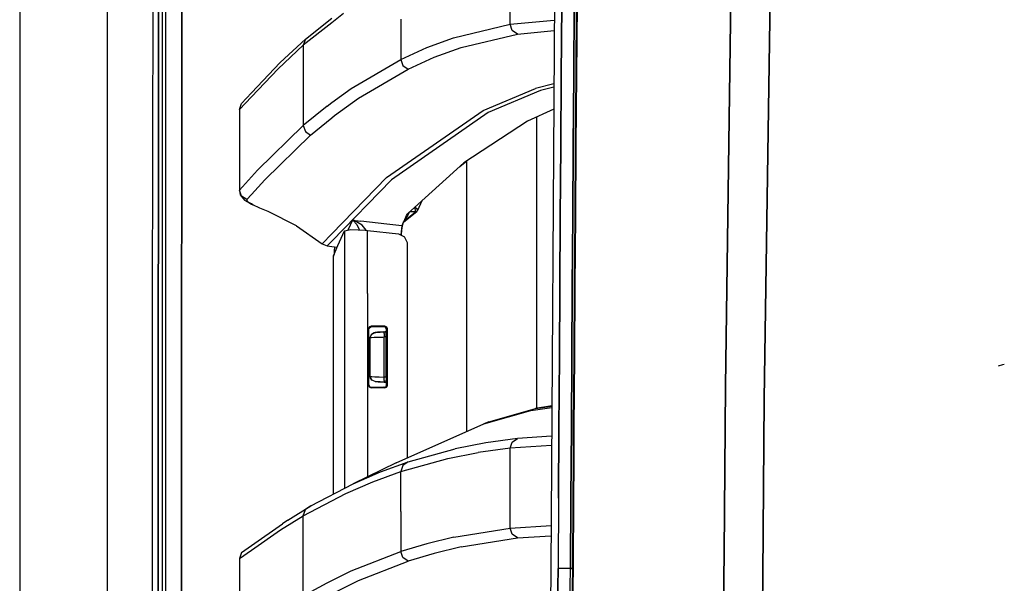
# Model space of a CAD drawing. Units: millimetres. Extents: x 967 to 9323, y -1874 to 1756.
# Drawn here: x 977 to 1172, y 181 to 294 of the extents above; entities that cross this region are included whole.
import ezdxf

# ---------------------------------------------------------------- set-up
doc = ezdxf.new("R2010")
doc.units = ezdxf.units.MM
doc.layers.add('TFR-TRI', color=7, linetype='CONTINUOUS', true_color=0xffffff)

msp = doc.modelspace()

# ---------------------------------------------------------------- linework, layer by layer
at = {"layer": 'TFR-TRI', "color": 18, "linetype": 'CONTINUOUS'}
for p, q in [((994.199951, -711.176025), (994.199951, 711.175781)), ((994.199951, -711.176025), (994.199951, 711.175781)), ((1003.154785, 236.425537), (1003.626099, 492.552979)), ((1005.77002, 200.001221), (1005.815552, 492.552979)), ((1005.77002, 200.001221), (1005.815552, 492.552979)), ((1008.956787, 457.633545), (1008.915894, 200)), ((1008.915894, 200), (1008.956787, 457.633545)), ((976.750244, 439.200195), (976.750244, -711.176025)), ((1116.95874, 220.669678), (1118.688477, 346.808838)), ((1118.688477, 346.808838), (1116.95874, 220.669678)), ((1124.67981, 218.069336), (1126.494385, 345.21582)), ((1126.494385, 345.21582), (1124.67981, 218.069336)), ((1004.31665, 307.928223), (1004.304932, 279.935059)), ((1004.304932, 279.935059), (1004.31665, 307.928223)), ((1005.119995, 279.934326), (1005.126221, 307.92749)), ((1074.172241, 292.594727), (1074.172241, 300.534424)), ((1074.172241, 292.594727), (1074.172241, 300.534424)), ((1082.97522, 298.145996), (1082.251709, 184.361328)), ((1084.33728, 282.393311), (1084.436646, 296.387939)), ((1084.436646, 296.387939), (1084.33728, 282.393311)), ((1086.931885, 296.436768), (1086.830933, 282.4375)), ((1086.830933, 282.4375), (1086.931885, 296.436768)), ((1087.280151, 282.477051), (1087.385132, 296.468506)), ((1087.470581, 296.51416), (1087.364014, 282.519287)), ((1087.470581, 296.51416), (1087.364014, 282.519287)), ((1033.508667, 289.647217), (1038.73877, 293.780762)), ((1041.06189, 294.71167), (1038.73877, 292.875244)), ((1041.06189, 294.71167), (1038.73877, 292.875244)), ((1052.452271, 293.581055), (1052.452393, 285.628174)), ((1052.452271, 293.581055), (1052.452393, 285.628174)), ((1074.172241, 292.594727), (1082.945312, 293.441162)), ((1074.172241, 292.594727), (1082.945312, 293.441162)), ((1038.73877, 292.875244), (1033.097046, 288.415527)), ((1038.73877, 292.875244), (1033.097046, 288.415527)), ((1062.9646, 289.894531), (1074.172241, 292.594727)), ((1062.9646, 289.894531), (1074.172241, 292.594727)), ((1074.582886, 291.380371), (1074.172241, 292.594727)), ((1074.582886, 291.380371), (1074.172241, 292.594727)), ((1028.481567, 284.991211), (1033.508667, 289.647217)), ((1033.508667, 289.647217), (1033.097046, 288.415527)), ((1033.508667, 289.647217), (1033.097046, 288.415527)), ((1057.622437, 287.955322), (1062.9646, 289.894531)), ((1057.622437, 287.955322), (1062.9646, 289.894531)), ((1064.429565, 287.968506), (1075.637573, 290.665283)), ((1064.429565, 287.968506), (1075.637573, 290.665283)), ((1075.637573, 290.665283), (1074.582886, 291.380371)), ((1075.637573, 290.665283), (1074.582886, 291.380371)), ((1075.637573, 290.665283), (1082.932129, 291.367676)), ((1075.637573, 290.665283), (1082.932129, 291.367676)), ((1033.097046, 288.415527), (1028.069214, 283.758301)), ((1033.097046, 288.415527), (1028.069214, 283.758301)), ((1033.097046, 288.415527), (1033.097046, 280.437256)), ((1033.097046, 288.415527), (1033.097046, 280.437256)), ((1052.452393, 285.628174), (1057.622437, 287.955322)), ((1052.452393, 285.628174), (1057.622437, 287.955322)), ((1059.086914, 286.031494), (1064.429565, 287.968506)), ((1059.086914, 286.031494), (1064.429565, 287.968506)), ((1042.613892, 279.859863), (1052.452393, 285.628174)), ((1042.613892, 279.859863), (1052.452393, 285.628174)), ((1052.452393, 285.628174), (1052.864746, 284.422363)), ((1052.452393, 285.628174), (1052.864746, 284.422363)), ((1053.915283, 283.706543), (1059.086914, 286.031494)), ((1053.915283, 283.706543), (1059.086914, 286.031494)), ((1028.481567, 284.991211), (1022.813721, 278.970703)), ((1028.069214, 283.758301), (1022.813721, 278.175781)), ((1028.069214, 283.758301), (1022.813721, 278.175781)), ((1044.07312, 277.943359), (1053.915283, 283.706543)), ((1044.07312, 277.943359), (1053.915283, 283.706543)), ((1052.864746, 284.422363), (1053.915283, 283.706543)), ((1052.864746, 284.422363), (1053.915283, 283.706543)), ((1084.239258, 268.398438), (1084.33728, 282.393311)), ((1084.33728, 282.393311), (1084.239258, 268.398438)), ((1086.830933, 282.4375), (1086.731323, 268.438477)), ((1086.731323, 268.438477), (1086.830933, 282.4375)), ((1087.176636, 268.484863), (1087.280151, 282.477051)), ((1087.364014, 282.519287), (1087.259033, 268.52417)), ((1087.364014, 282.519287), (1087.259033, 268.52417)), ((1004.299561, 265.938232), (1004.304932, 279.935059)), ((1004.304932, 279.935059), (1004.299561, 265.938232)), ((1005.116943, 265.9375), (1005.119995, 279.934326)), ((1033.097046, 280.437256), (1033.097046, 272.458984)), ((1033.097046, 280.437256), (1033.097046, 272.458984)), ((1038.739136, 277.034424), (1042.613892, 279.859863)), ((1038.739136, 277.034424), (1042.613892, 279.859863)), ((1068.824829, 275.488281), (1079.21106, 279.859375)), ((1068.824829, 275.488281), (1079.21106, 279.859375)), ((1082.864868, 280.790283), (1079.21106, 279.859375)), ((1082.864868, 280.790283), (1079.21106, 279.859375)), ((1082.860596, 280.119141), (1080.19165, 279.438965)), ((1082.860596, 280.119141), (1080.19165, 279.438965)), ((1022.813721, 278.175781), (1020.433472, 275.647217)), ((1022.813721, 278.175781), (1020.433472, 275.647217)), ((1022.813721, 278.970703), (1020.847168, 276.881348)), ((1039.265381, 274.442383), (1044.07312, 277.943359)), ((1039.265381, 274.442383), (1044.07312, 277.943359)), ((1080.19165, 279.438965), (1069.804077, 275.068604)), ((1080.19165, 279.438965), (1069.804077, 275.068604)), ((1020.433472, 275.647217), (1020.847168, 276.881348)), ((1037.808105, 276.355713), (1033.097046, 272.458984)), ((1037.808105, 276.355713), (1033.097046, 272.458984)), ((1037.808105, 276.355713), (1038.739136, 277.034424)), ((1037.808105, 276.355713), (1038.739136, 277.034424)), ((1020.433472, 275.647217), (1020.433472, 266.770752)), ((1034.551392, 270.548828), (1038.739136, 274.007568)), ((1034.551392, 270.548828), (1038.739136, 274.007568)), ((1038.739136, 274.007568), (1039.265381, 274.442383)), ((1038.739136, 274.007568), (1039.265381, 274.442383)), ((1049.617065, 262.123779), (1068.824829, 275.488281)), ((1049.617065, 262.123779), (1068.824829, 275.488281)), ((1069.804077, 275.068604), (1050.588989, 261.708496)), ((1069.804077, 275.068604), (1050.588989, 261.708496)), ((1082.832764, 275.737549), (1077.641357, 273.311768)), ((1079.486206, 216.289551), (1079.486206, 274.173828)), ((1079.486206, 216.289551), (1079.486206, 274.173828)), ((1024.008789, 263.611572), (1033.097046, 272.458984)), ((1024.008789, 263.611572), (1033.097046, 272.458984)), ((1033.097046, 272.458984), (1033.509399, 271.264648)), ((1033.097046, 272.458984), (1033.509399, 271.264648)), ((1077.641357, 273.311768), (1065.007446, 265.068359)), ((1025.456787, 261.708496), (1034.551392, 270.548828)), ((1025.456787, 261.708496), (1034.551392, 270.548828)), ((1033.509399, 271.264648), (1034.551392, 270.548828)), ((1033.509399, 271.264648), (1034.551392, 270.548828)), ((1084.143066, 254.402832), (1084.239258, 268.398438)), ((1084.239258, 268.398438), (1084.143066, 254.402832)), ((1086.633423, 254.439209), (1086.731323, 268.438477)), ((1086.731323, 268.438477), (1086.633423, 254.439209)), ((1087.075073, 254.491943), (1087.176636, 268.484863)), ((1087.259033, 268.52417), (1087.15625, 254.52832)), ((1087.259033, 268.52417), (1087.15625, 254.52832)), ((1020.433472, 266.770752), (1020.388672, 259.544678)), ((1020.433472, 266.770752), (1020.433228, 259.640381)), ((1020.433472, 266.770752), (1020.433228, 259.640381)), ((1004.294067, 251.941406), (1004.299561, 265.938232)), ((1004.299561, 265.938232), (1004.294067, 251.941406)), ((1005.114258, 251.940674), (1005.116943, 265.9375)), ((1053.781006, 254.916748), (1065.007446, 265.068359)), ((1064.161011, 264.302979), (1065.576172, 265.439697)), ((1065.48645, 265.367676), (1065.48645, 211.64917)), ((1065.48645, 265.367676), (1065.48645, 211.64917)), ((1022.813965, 262.284424), (1020.433228, 259.640381)), ((1022.813965, 262.284424), (1020.433228, 259.640381)), ((1024.008789, 263.611572), (1022.813965, 262.284912)), ((1024.008789, 263.611572), (1022.813965, 262.284912)), ((1049.617065, 262.123779), (1038.739624, 250.924072)), ((1049.617065, 262.123779), (1038.739624, 250.924072)), ((1025.456787, 261.708496), (1022.814087, 258.778809)), ((1025.456787, 261.708496), (1022.814087, 258.778809)), ((1050.588989, 261.708496), (1038.739624, 249.522217)), ((1050.588989, 261.708496), (1038.739624, 249.522217)), ((1020.433228, 259.640381), (1020.388672, 259.544678)), ((1020.433228, 259.640381), (1020.388672, 259.544678)), ((1020.388672, 259.544678), (1020.570801, 258.718018)), ((1020.844116, 258.456543), (1020.433228, 259.640381)), ((1020.844116, 258.456543), (1020.433228, 259.640381)), ((1020.570801, 258.718018), (1021.087891, 258.043701)), ((1021.878174, 257.740967), (1020.844116, 258.456543)), ((1021.878174, 257.740967), (1020.844116, 258.456543)), ((1022.814087, 258.778809), (1021.878174, 257.740967)), ((1022.814087, 258.778809), (1021.878174, 257.740967)), ((1021.087891, 258.043701), (1021.430298, 257.635986)), ((1021.430298, 257.635986), (1022.46875, 257.051025)), ((1021.878174, 257.740967), (1021.844604, 257.645752)), ((1021.878174, 257.740967), (1021.844604, 257.645752)), ((1022.158936, 257.269043), (1021.844604, 257.645752)), ((1022.158936, 257.269043), (1021.844604, 257.645752)), ((1022.814087, 256.879883), (1022.158936, 257.269043)), ((1022.814087, 256.879883), (1022.158936, 257.269043)), ((1022.46875, 257.051025), (1022.814087, 256.865479)), ((1023.064453, 256.730957), (1022.814087, 256.879883)), ((1023.064453, 256.730957), (1022.814087, 256.879883)), ((1022.814087, 256.865479), (1023.064453, 256.730957)), ((1024.453735, 256.072998), (1023.064453, 256.730957)), ((1055.415039, 255.661377), (1055.254395, 256.249268)), ((1055.415039, 255.661377), (1055.254395, 256.249268)), ((1055.70105, 255.854248), (1055.280396, 256.272461)), ((1055.70105, 255.854248), (1055.280396, 256.272461)), ((1055.845825, 255.623779), (1056.727539, 257.581299)), ((1026.109985, 255.360596), (1024.453735, 256.072998)), ((1031.770386, 252.520752), (1026.109985, 255.360596)), ((1052.999512, 253.270264), (1055.669067, 255.414062)), ((1053.245728, 253.811279), (1053.62793, 254.602783)), ((1053.352417, 253.670654), (1055.414062, 255.331543)), ((1053.352417, 253.670654), (1055.414062, 255.331543)), ((1053.352417, 253.670654), (1054.100952, 255.098633)), ((1053.352417, 253.670654), (1054.100952, 255.098633)), ((1053.62793, 254.602783), (1053.730835, 254.813721)), ((1053.730835, 254.813721), (1053.744385, 254.842041)), ((1053.744385, 254.842041), (1053.781006, 254.916748)), ((1053.744385, 254.842041), (1053.754883, 254.899414)), ((1054.100952, 255.098633), (1053.862427, 254.990479)), ((1054.100952, 255.098633), (1053.862427, 254.990479)), ((1054.100952, 255.098633), (1054.203491, 255.294922)), ((1054.100952, 255.098633), (1054.203491, 255.294922)), ((1054.203491, 255.294922), (1054.194946, 255.29126)), ((1054.203491, 255.294922), (1054.194946, 255.29126)), ((1055.416992, 255.334229), (1054.203491, 255.294922)), ((1055.416992, 255.334229), (1054.203491, 255.294922)), ((1054.203491, 255.294922), (1054.203857, 255.299316)), ((1054.203491, 255.294922), (1054.203857, 255.299316)), ((1055.669067, 255.414062), (1055.414062, 255.331543)), ((1055.669067, 255.414062), (1055.414062, 255.331543)), ((1055.414062, 255.331543), (1055.416992, 255.334229)), ((1055.414062, 255.331543), (1055.416992, 255.334229)), ((1055.416992, 255.334229), (1055.415039, 255.661377)), ((1055.416992, 255.334229), (1055.415039, 255.661377)), ((1055.416992, 255.334229), (1055.672974, 255.418213)), ((1055.416992, 255.334229), (1055.672974, 255.418213)), ((1055.669067, 255.414062), (1055.672974, 255.418213)), ((1055.672974, 255.418213), (1055.845825, 255.623779)), ((1055.845825, 255.623779), (1055.70105, 255.854248)), ((1055.845825, 255.623779), (1055.70105, 255.854248)), ((1084.049561, 240.406738), (1084.143066, 254.402832)), ((1084.143066, 254.402832), (1084.049561, 240.406738)), ((1086.538086, 240.439453), (1086.633423, 254.439209)), ((1086.633423, 254.439209), (1086.538086, 240.439453)), ((1086.976074, 240.498291), (1087.075073, 254.491943)), ((1087.15625, 254.52832), (1087.055908, 240.531982)), ((1087.15625, 254.52832), (1087.055908, 240.531982)), ((1031.770386, 252.520752), (1036.849243, 248.978027)), ((1042.843872, 253.676025), (1041.934204, 251.690674)), ((1042.843872, 253.676025), (1041.934204, 251.690674)), ((1042.843872, 253.676025), (1042.848389, 253.673828)), ((1042.843872, 253.676025), (1044.510986, 253.487061)), ((1042.843872, 253.676025), (1042.848389, 253.673828)), ((1042.843872, 253.676025), (1042.853394, 253.673828)), ((1042.843872, 253.676025), (1044.510986, 253.487061)), ((1042.843872, 253.676025), (1042.853394, 253.673828)), ((1042.848389, 253.673828), (1043.013794, 253.576416)), ((1042.848389, 253.673828), (1043.013794, 253.576416)), ((1043.203613, 253.568115), (1042.853394, 253.673828)), ((1043.203613, 253.568115), (1042.853394, 253.673828)), ((1043.013794, 253.576416), (1043.749512, 252.82959)), ((1043.013794, 253.576416), (1043.749512, 252.82959)), ((1044.786011, 252.661865), (1043.203613, 253.568115)), ((1044.786011, 252.661865), (1043.203613, 253.568115)), ((1043.749512, 252.82959), (1044.148071, 251.94873)), ((1043.749512, 252.82959), (1044.148071, 251.94873)), ((1049.704346, 252.896729), (1044.510986, 253.487061)), ((1049.704346, 252.896729), (1044.510986, 253.487061)), ((1045.578247, 251.663086), (1044.786011, 252.661865)), ((1045.578247, 251.663086), (1044.786011, 252.661865)), ((1052.651611, 252.562256), (1049.704346, 252.896729)), ((1052.651611, 252.562256), (1049.704346, 252.896729)), ((1052.651611, 252.562256), (1052.453003, 250.733643)), ((1052.651611, 252.562256), (1052.453003, 250.733643)), ((1052.757202, 252.550293), (1052.641113, 252.060059)), ((1052.863647, 253.010742), (1052.651611, 252.562256)), ((1052.863647, 253.010742), (1052.651611, 252.562256)), ((1052.70459, 252.556152), (1052.651611, 252.562256)), ((1052.70459, 252.556152), (1052.651611, 252.562256)), ((1052.757202, 252.550293), (1052.70459, 252.556152)), ((1052.757202, 252.550293), (1052.70459, 252.556152)), ((1052.862793, 252.954834), (1052.757202, 252.550293)), ((1052.863647, 253.010742), (1052.862793, 252.954834)), ((1052.863647, 253.010742), (1053.245728, 253.811279)), ((1052.999512, 253.270264), (1052.977173, 253.248291)), ((1052.999512, 253.270264), (1053.292114, 253.597412)), ((1052.999512, 253.270264), (1053.292114, 253.597412)), ((1053.092529, 253.48999), (1053.292114, 253.597412)), ((1053.092529, 253.48999), (1053.292114, 253.597412)), ((1053.327148, 253.642334), (1053.120605, 253.549072)), ((1053.327148, 253.642334), (1053.120605, 253.549072)), ((1053.130615, 253.570312), (1053.352417, 253.670654)), ((1053.130615, 253.570312), (1053.352417, 253.670654)), ((1053.292114, 253.597412), (1053.327148, 253.642334)), ((1053.292114, 253.597412), (1053.327148, 253.642334)), ((1053.327148, 253.642334), (1053.352417, 253.670654)), ((1053.327148, 253.642334), (1053.352417, 253.670654)), ((1004.289429, 237.94458), (1004.294067, 251.941406)), ((1004.294067, 251.941406), (1004.289429, 237.94458)), ((1005.11145, 237.944092), (1005.114258, 251.940674)), ((1038.739624, 250.924072), (1036.849243, 248.978027)), ((1038.739624, 250.924072), (1036.849243, 248.978027)), ((1039.982422, 248.623047), (1041.294434, 251.557617)), ((1041.294434, 251.557617), (1041.289551, 239.116211)), ((1041.294434, 251.557617), (1041.289551, 239.116211)), ((1041.294434, 251.557617), (1042.559082, 251.820068)), ((1042.559082, 251.820068), (1045.404419, 251.682129)), ((1044.148071, 251.94873), (1044.171143, 251.741699)), ((1044.148071, 251.94873), (1044.171143, 251.741699)), ((1045.404419, 251.682129), (1045.849487, 251.634033)), ((1045.848022, 247.352783), (1045.849487, 251.634033)), ((1045.848022, 247.352783), (1045.849487, 251.634033)), ((1045.849487, 251.634033), (1052.033081, 250.931396)), ((1052.033081, 250.931396), (1053.213379, 250.359619)), ((1052.453003, 250.733643), (1052.452759, 250.727783)), ((1052.453003, 250.733643), (1052.452759, 250.727783)), ((1052.503174, 250.716553), (1052.502808, 250.703857)), ((1052.60144, 251.777344), (1052.503174, 250.716553)), ((1052.641113, 252.060059), (1052.60144, 251.777344)), ((1036.849243, 248.978027), (1037.812622, 248.568604)), ((1038.739624, 249.522217), (1037.812622, 248.568604)), ((1038.739624, 249.522217), (1037.812622, 248.568604)), ((1037.812622, 248.568604), (1038.739624, 248.43335)), ((1038.739624, 248.43335), (1039.831909, 248.27417)), ((1039.105225, 246.592529), (1039.982422, 248.623047)), ((1053.770508, 249.184082), (1053.213379, 250.359619)), ((1053.782593, 248.966309), (1053.770508, 249.184082)), ((1053.790649, 206.413818), (1053.782593, 248.966309)), ((1039.073608, 199.215576), (1039.097412, 246.533936)), ((1039.073975, 199.21582), (1039.105225, 246.523926)), ((1039.073975, 199.21582), (1039.105225, 246.523926)), ((1039.097412, 246.533936), (1039.105225, 246.592529)), ((1039.12439, 246.557861), (1039.099731, 246.524658)), ((1039.105225, 246.531982), (1039.105225, 246.592529)), ((1039.105225, 246.531982), (1039.105225, 246.592529)), ((1039.107056, 246.523926), (1039.105225, 246.523926)), ((1039.210205, 246.907471), (1039.12439, 246.557861)), ((1039.258057, 247.491211), (1039.210205, 246.907471)), ((1039.258667, 248.35791), (1039.258057, 247.491211)), ((1039.258057, 247.491211), (1039.479614, 247.45874)), ((1039.258057, 247.491211), (1039.479614, 247.45874)), ((1045.844849, 239.119385), (1045.848022, 247.352539)), ((1045.844849, 239.119385), (1045.848022, 247.352539)), ((1041.289551, 239.116211), (1041.276001, 202.983154)), ((1041.289551, 239.116211), (1041.276001, 202.983154)), ((1045.844849, 239.119385), (1045.831299, 202.986328)), ((1045.844849, 239.119385), (1045.831299, 202.986328)), ((1083.958496, 226.4104), (1084.049561, 240.406738)), ((1084.049561, 240.406738), (1083.958496, 226.4104)), ((1086.445923, 226.439697), (1086.538086, 240.439453)), ((1086.538086, 240.439453), (1086.445923, 226.439697)), ((1086.880127, 226.50415), (1086.976074, 240.498291)), ((1087.055908, 240.531982), (1086.958984, 226.535156)), ((1087.055908, 240.531982), (1086.958984, 226.535156)), ((1004.289429, 237.94458), (1004.284668, 223.947754)), ((1004.284668, 223.947754), (1004.289429, 237.94458)), ((1005.109131, 223.947266), (1005.11145, 237.944092)), ((1003.013916, 0), (1003.154785, 236.425537)), ((1046.066406, 232.064941), (1046.066162, 220.868896)), ((1046.066406, 232.064941), (1046.066162, 220.868896)), ((1046.078613, 232.174316), (1046.066406, 232.064941)), ((1046.078613, 232.174316), (1046.066406, 232.064941)), ((1046.066406, 232.064941), (1046.105469, 232.026367)), ((1046.066406, 232.064941), (1046.105469, 232.026367)), ((1046.253784, 232.456055), (1046.078613, 232.174316)), ((1046.253784, 232.456055), (1046.078613, 232.174316)), ((1046.105469, 232.026367), (1046.14502, 231.986328)), ((1046.105469, 232.026367), (1046.14502, 231.986328)), ((1046.144897, 220.947998), (1046.14502, 231.986328)), ((1046.14502, 231.986328), (1046.25415, 232.298828)), ((1046.566284, 232.566162), (1046.253784, 232.456055)), ((1046.566284, 232.566162), (1046.253784, 232.456055)), ((1046.25415, 232.298828), (1046.534546, 232.475098)), ((1046.392456, 230.352295), (1046.608765, 230.972168)), ((1046.392456, 230.352295), (1046.608765, 230.972168)), ((1046.404297, 230.353027), (1046.678345, 231.041504)), ((1046.404297, 230.353027), (1046.678345, 231.041504)), ((1046.64502, 232.487549), (1046.534546, 232.475098)), ((1046.606201, 232.525879), (1046.566284, 232.566162)), ((1049.000854, 232.566162), (1046.566284, 232.566162)), ((1046.606201, 232.525879), (1046.566284, 232.566162)), ((1049.000854, 232.566162), (1046.566284, 232.566162)), ((1046.606201, 232.525879), (1046.64502, 232.487549)), ((1046.606201, 232.525879), (1046.64502, 232.487549)), ((1046.608765, 230.972168), (1046.678345, 231.041504)), ((1046.608765, 230.972168), (1046.664795, 231.007324)), ((1048.0354, 232.487549), (1046.64502, 232.487549)), ((1046.678345, 231.041504), (1047.35022, 231.351807)), ((1046.678345, 231.041504), (1047.35022, 231.351807)), ((1046.678345, 231.041504), (1047.167603, 231.325928)), ((1046.721558, 231.043457), (1047.167603, 231.325928)), ((1047.167603, 231.325928), (1047.346924, 231.351562)), ((1047.167603, 231.325928), (1047.346924, 231.351562)), ((1047.503052, 231.359619), (1047.346924, 231.351562)), ((1047.503052, 231.359619), (1047.346924, 231.351562)), ((1047.35022, 231.351807), (1047.346924, 231.351562)), ((1047.35022, 231.351807), (1047.346924, 231.351562)), ((1047.35022, 231.351807), (1047.503052, 231.359619)), ((1047.503052, 231.359619), (1047.35022, 231.351807)), ((1049.128784, 231.444824), (1047.503052, 231.359619)), ((1047.503052, 231.359619), (1047.862915, 231.378662)), ((1047.503052, 231.359619), (1047.862915, 231.378662)), ((1049.106934, 231.443848), (1047.862915, 231.378662)), ((1047.862915, 231.378662), (1048.390259, 231.40625)), ((1049.118286, 232.487549), (1048.0354, 232.487549)), ((1049.084229, 231.442627), (1048.390259, 231.40625)), ((1048.390259, 231.40625), (1049.025269, 231.439453)), ((1048.390259, 231.40625), (1049.025269, 231.439453)), ((1049.304321, 232.566162), (1049.000854, 232.566162)), ((1049.304321, 232.566162), (1049.000854, 232.566162)), ((1049.025269, 231.439453), (1049.171997, 231.447266)), ((1049.215942, 232.528564), (1049.118286, 232.487549)), ((1049.215942, 232.528564), (1049.118286, 232.487549)), ((1049.434814, 232.375977), (1049.118286, 232.487549)), ((1049.125854, 231.153564), (1049.171997, 231.447266)), ((1049.125854, 231.153564), (1049.171997, 231.447266)), ((1049.125854, 231.153564), (1049.137085, 230.449219)), ((1049.125854, 231.153564), (1049.137085, 230.449219)), ((1049.171997, 231.447266), (1049.489624, 231.463867)), ((1049.215942, 232.528564), (1049.304321, 232.566162)), ((1049.215942, 232.528564), (1049.304321, 232.566162)), ((1049.304321, 232.566162), (1049.419678, 232.552979)), ((1049.304321, 232.566162), (1049.419678, 232.552979)), ((1049.801758, 231.532227), (1049.381226, 231.458008)), ((1049.697876, 232.376953), (1049.419678, 232.552979)), ((1049.697876, 232.376953), (1049.419678, 232.552979)), ((1049.609009, 232.093262), (1049.434814, 232.375977)), ((1049.489624, 231.463867), (1049.52832, 231.244141)), ((1049.550049, 230.682861), (1049.52832, 231.244141)), ((1049.620239, 231.989014), (1049.609009, 232.093262)), ((1049.620239, 231.989014), (1049.713867, 232.029053)), ((1049.620239, 231.989014), (1049.713867, 232.029053)), ((1049.622314, 220.945068), (1049.620239, 231.989014)), ((1049.806274, 232.068115), (1049.697876, 232.376953)), ((1049.806274, 232.068115), (1049.697876, 232.376953)), ((1049.713867, 232.029053), (1049.806274, 232.068115)), ((1049.713867, 232.029053), (1049.806274, 232.068115)), ((1049.80835, 220.866211), (1049.806274, 232.068115)), ((1049.80835, 220.866211), (1049.806274, 232.068115)), ((1046.392456, 230.352295), (1046.404297, 230.353027)), ((1046.392456, 230.352295), (1046.404297, 230.353027)), ((1046.394043, 226.467041), (1046.392456, 230.352295)), ((1046.394043, 226.467041), (1046.392456, 230.352295)), ((1046.404297, 230.353027), (1046.633545, 230.361328)), ((1046.404297, 230.353027), (1046.633545, 230.361328)), ((1046.404297, 229.465332), (1046.404297, 230.353027)), ((1046.404297, 229.465332), (1046.404297, 230.353027)), ((1046.405151, 226.465088), (1046.404297, 229.465332)), ((1046.405151, 226.465088), (1046.404297, 229.465332)), ((1046.633545, 230.361328), (1047.173828, 230.380371)), ((1046.633545, 230.361328), (1047.173828, 230.380371)), ((1047.173828, 230.380371), (1047.964355, 230.408203)), ((1047.173828, 230.380371), (1047.964355, 230.408203)), ((1047.964355, 230.408203), (1048.917358, 230.441895)), ((1047.964355, 230.408203), (1048.917358, 230.441895)), ((1048.917358, 230.441895), (1049.137085, 230.449219)), ((1048.917358, 230.441895), (1049.137085, 230.449219)), ((1049.551636, 230.470947), (1049.137085, 230.449219)), ((1049.551636, 230.470947), (1049.137085, 230.449219)), ((1049.137329, 229.468018), (1049.137085, 230.449219)), ((1049.137329, 229.468018), (1049.137085, 230.449219)), ((1049.137939, 226.467773), (1049.137329, 229.468018)), ((1049.137939, 226.467773), (1049.137329, 229.468018)), ((1049.551636, 230.470947), (1049.550049, 230.682861)), ((1049.552246, 226.467041), (1049.551636, 230.470947)), ((1046.395752, 222.581543), (1046.394043, 226.467041)), ((1046.395752, 222.581543), (1046.394043, 226.467041)), ((1046.40564, 223.464844), (1046.405151, 226.465088)), ((1046.40564, 223.464844), (1046.405151, 226.465088)), ((1049.138672, 223.467529), (1049.137939, 226.467773)), ((1049.138672, 223.467529), (1049.137939, 226.467773)), ((1049.552979, 222.464844), (1049.552246, 226.467041)), ((1083.87085, 212.413086), (1083.958496, 226.4104)), ((1083.958496, 226.4104), (1083.87085, 212.413086)), ((1086.445923, 226.439697), (1086.356689, 212.439941)), ((1086.356689, 212.439941), (1086.445923, 226.439697)), ((1086.78772, 212.509766), (1086.880127, 226.50415)), ((1086.958984, 226.535156), (1086.865479, 212.537842)), ((1086.958984, 226.535156), (1086.865479, 212.537842)), ((1172.358032, 224.973633), (1171.966431, 224.912354)), ((1004.284668, 223.947754), (1004.280396, 209.950928)), ((1004.280396, 209.950928), (1004.284668, 223.947754)), ((1005.106689, 209.950439), (1005.109131, 223.947266)), ((1046.405884, 222.581055), (1046.40564, 223.464844)), ((1046.405884, 222.581055), (1046.40564, 223.464844)), ((1049.138672, 222.486572), (1049.138672, 223.467529)), ((1049.138672, 222.486572), (1049.138672, 223.467529)), ((1171.966431, 224.912354), (1171.119141, 224.679932)), ((1046.395752, 222.581543), (1046.405884, 222.581055)), ((1046.395752, 222.581543), (1046.408447, 222.424072)), ((1046.395752, 222.581543), (1046.408447, 222.424072)), ((1046.395752, 222.581543), (1046.405884, 222.581055)), ((1046.679688, 221.892822), (1046.405884, 222.581055)), ((1046.405884, 222.581055), (1046.426636, 222.580322)), ((1046.405884, 222.581055), (1046.426636, 222.580322)), ((1046.679688, 221.892822), (1046.405884, 222.581055)), ((1046.699707, 221.891602), (1046.408447, 222.424072)), ((1046.408447, 222.424072), (1046.679688, 221.892822)), ((1046.426636, 222.580322), (1046.72583, 222.570312)), ((1046.426636, 222.580322), (1046.72583, 222.570312)), ((1046.72876, 221.838867), (1046.679688, 221.892822)), ((1047.351562, 221.582275), (1046.679688, 221.892822)), ((1047.351562, 221.582275), (1046.679688, 221.892822)), ((1046.72876, 221.838867), (1046.705688, 221.880859)), ((1046.72583, 222.570312), (1047.327393, 222.549316)), ((1046.72583, 222.570312), (1047.327393, 222.549316)), ((1047.35083, 221.582275), (1046.72876, 221.838867)), ((1047.35083, 221.582275), (1046.72876, 221.838867)), ((1047.327393, 222.549316), (1048.163086, 222.520264)), ((1047.327393, 222.549316), (1048.163086, 222.520264)), ((1047.35083, 221.582275), (1047.351562, 221.582275)), ((1049.38501, 221.475342), (1047.35083, 221.582275)), ((1047.351562, 221.582275), (1047.365479, 221.581543)), ((1047.365479, 221.581543), (1047.565063, 221.571045)), ((1049.38501, 221.475342), (1047.365479, 221.581543)), ((1047.365479, 221.581543), (1047.565063, 221.571045)), ((1047.565063, 221.571045), (1047.96582, 221.550293)), ((1047.565063, 221.571045), (1047.96582, 221.550293)), ((1047.96582, 221.550293), (1048.523193, 221.52124)), ((1047.96582, 221.550293), (1048.523193, 221.52124)), ((1048.163086, 222.520264), (1049.138672, 222.486572)), ((1048.163086, 222.520264), (1049.138672, 222.486572)), ((1048.523193, 221.52124), (1049.17334, 221.487061)), ((1048.523193, 221.52124), (1049.17334, 221.487061)), ((1049.127441, 221.78125), (1049.138672, 222.486572)), ((1049.127441, 221.78125), (1049.138672, 222.486572)), ((1049.127441, 221.78125), (1049.17334, 221.487061)), ((1049.127441, 221.78125), (1049.17334, 221.487061)), ((1049.552979, 222.464844), (1049.138672, 222.486572)), ((1049.552979, 222.464844), (1049.138672, 222.486572)), ((1049.17334, 221.487061), (1049.491211, 221.470459)), ((1049.17334, 221.487061), (1049.491211, 221.470459)), ((1049.202637, 221.485352), (1049.202637, 221.485107)), ((1049.202637, 221.485352), (1049.202637, 221.485107)), ((1049.38501, 221.47583), (1049.38501, 221.475342)), ((1049.38501, 221.475342), (1049.491211, 221.470459)), ((1049.720215, 221.416504), (1049.38501, 221.475342)), ((1049.491211, 221.470459), (1049.505737, 221.496826)), ((1049.505737, 221.496826), (1049.539551, 221.847168)), ((1049.552979, 222.464844), (1049.539551, 221.847168)), ((1046.066162, 220.868896), (1046.10498, 220.907959)), ((1046.066162, 220.868896), (1046.10498, 220.907959)), ((1046.066162, 220.868896), (1046.175293, 220.556396)), ((1046.066162, 220.868896), (1046.175293, 220.556396)), ((1046.10498, 220.907959), (1046.144897, 220.947998)), ((1046.10498, 220.907959), (1046.144897, 220.947998)), ((1046.144897, 220.947998), (1046.156616, 220.838623)), ((1046.156616, 220.838623), (1046.332275, 220.556885)), ((1046.175293, 220.556396), (1046.455688, 220.380127)), ((1046.175293, 220.556396), (1046.455688, 220.380127)), ((1046.332275, 220.556885), (1046.644409, 220.446777)), ((1046.455688, 220.380127), (1046.565796, 220.368164)), ((1046.455688, 220.380127), (1046.565796, 220.368164)), ((1046.606079, 220.407959), (1046.565796, 220.368164)), ((1046.606079, 220.407959), (1046.565796, 220.368164)), ((1046.977173, 220.368164), (1046.565796, 220.368164)), ((1046.977173, 220.368164), (1046.565796, 220.368164)), ((1046.644409, 220.446777), (1046.606079, 220.407959)), ((1046.644409, 220.446777), (1046.606079, 220.407959)), ((1046.644409, 220.446777), (1048.036377, 220.446777)), ((1049.306641, 220.368164), (1046.977173, 220.368164)), ((1049.306641, 220.368164), (1046.977173, 220.368164)), ((1048.036377, 220.446777), (1049.120605, 220.446777)), ((1049.120605, 220.446777), (1049.236084, 220.459961)), ((1049.218262, 220.405273), (1049.120605, 220.446777)), ((1049.218262, 220.405273), (1049.120605, 220.446777)), ((1049.306641, 220.368164), (1049.218262, 220.405273)), ((1049.306641, 220.368164), (1049.218262, 220.405273)), ((1049.236084, 220.459961), (1049.514404, 220.635986)), ((1049.306641, 220.368164), (1049.623169, 220.479248)), ((1049.306641, 220.368164), (1049.623169, 220.479248)), ((1049.622314, 220.945068), (1049.514404, 220.635986)), ((1049.622314, 220.945068), (1049.715942, 220.905273)), ((1049.622314, 220.945068), (1049.715942, 220.905273)), ((1049.623169, 220.479248), (1049.797119, 220.761475)), ((1049.623169, 220.479248), (1049.797119, 220.761475)), ((1049.715942, 220.905273), (1049.80835, 220.866211)), ((1049.715942, 220.905273), (1049.80835, 220.866211)), ((1049.797119, 220.761475), (1049.80835, 220.866211)), ((1049.797119, 220.761475), (1049.80835, 220.866211)), ((1116.683594, 187.551025), (1116.95874, 220.669678)), ((1116.95874, 220.669678), (1116.683594, 187.551025)), ((1124.383057, 183.059814), (1124.67981, 218.069336)), ((1124.67981, 218.069336), (1124.383057, 183.059814)), ((1068.935547, 213.192871), (1078.262817, 215.838135)), ((1068.935547, 213.192871), (1078.262817, 215.838135)), ((1069.925415, 213.608154), (1079.248657, 216.252441)), ((1078.262817, 215.838135), (1082.455566, 216.410889)), ((1078.262817, 215.838135), (1082.455566, 216.410889)), ((1082.457764, 216.753906), (1079.248657, 216.252441)), ((1079.248657, 216.252441), (1082.457397, 216.691162)), ((1079.248657, 216.252441), (1082.457397, 216.691162)), ((1069.925415, 213.608154), (1068.935547, 213.192871)), ((1051.561401, 205.41626), (1068.935547, 213.192871)), ((1083.786743, 198.41626), (1083.87085, 212.413086)), ((1083.87085, 212.413086), (1083.786743, 198.41626)), ((1086.312988, 205.267578), (1086.356689, 212.439941)), ((1086.356689, 212.439941), (1086.312988, 205.267578)), ((1086.740479, 205.017822), (1086.78772, 212.509766)), ((1086.865479, 212.537842), (1086.817017, 204.973389)), ((1086.865479, 212.537842), (1086.817017, 204.973389)), ((1004.280396, 209.950928), (1004.276245, 195.954346)), ((1004.276245, 195.954346), (1004.280396, 209.950928)), ((1005.10437, 195.953613), (1005.106689, 209.950439)), ((1069.329834, 209.398682), (1063.27771, 208.217285)), ((1069.329834, 209.398682), (1063.27771, 208.217285)), ((1075.644165, 210.266113), (1069.329834, 209.398682)), ((1075.644165, 210.266113), (1069.329834, 209.398682)), ((1074.172607, 208.332031), (1074.581665, 209.553223)), ((1074.172607, 208.332031), (1074.581665, 209.553223)), ((1074.581665, 209.553223), (1075.644165, 210.266113)), ((1074.581665, 209.553223), (1075.644165, 210.266113)), ((1082.419434, 210.727295), (1075.644165, 210.266113)), ((1082.419434, 210.727295), (1075.644165, 210.266113)), ((1053.933472, 205.63208), (1063.27771, 208.217285)), ((1053.933472, 205.63208), (1063.27771, 208.217285)), ((1061.80127, 206.282227), (1067.855713, 207.463867)), ((1061.80127, 206.282227), (1067.855713, 207.463867)), ((1074.172607, 208.332031), (1067.855713, 207.463867)), ((1074.172607, 208.332031), (1067.855713, 207.463867)), ((1082.407715, 208.892822), (1074.172607, 208.332031)), ((1082.407715, 208.892822), (1074.172607, 208.332031)), ((1074.172607, 200.393066), (1074.172607, 208.332031)), ((1074.172607, 200.393066), (1074.172607, 208.332031)), ((1051.561401, 205.41626), (1043.029541, 201.295166)), ((1048.405029, 203.621338), (1053.933472, 205.63208)), ((1048.405029, 203.621338), (1053.933472, 205.63208)), ((1052.452637, 203.696533), (1061.80127, 206.282227)), ((1052.452637, 203.696533), (1061.80127, 206.282227)), ((1053.933472, 205.63208), (1052.862427, 204.921631)), ((1053.933472, 205.63208), (1052.862427, 204.921631)), ((1043.029541, 201.295166), (1048.405029, 203.621338)), ((1043.029541, 201.295166), (1048.405029, 203.621338)), ((1046.921387, 201.685547), (1052.452637, 203.696533)), ((1046.921387, 201.685547), (1052.452637, 203.696533)), ((1052.862427, 204.921631), (1052.452637, 203.696533)), ((1052.862427, 204.921631), (1052.452637, 203.696533)), ((1052.452637, 201.489746), (1052.452637, 203.696533)), ((1052.452637, 201.489746), (1052.452637, 203.696533)), ((1086.312988, 205.267578), (1086.27124, 198.439941)), ((1086.27124, 198.439941), (1086.312988, 205.267578)), ((1086.699341, 198.514404), (1086.740479, 205.017822)), ((1086.817017, 204.973389), (1086.775879, 198.540771)), ((1086.817017, 204.973389), (1086.775879, 198.540771)), ((1041.276001, 202.983154), (1041.275024, 200.40332)), ((1041.276001, 202.983154), (1041.275024, 200.40332)), ((1041.542969, 199.358887), (1046.921387, 201.685547)), ((1041.542969, 199.358887), (1046.921387, 201.685547)), ((1045.831299, 202.986328), (1045.831055, 202.648193)), ((1045.831299, 202.986328), (1045.831055, 202.648193)), ((1005.759888, 0), (1005.77002, 200.001221)), ((1005.759888, 0), (1005.77002, 200.001221)), ((1008.915894, 200), (1008.90686, 19.357422)), ((1008.90686, 19.357422), (1008.915894, 200)), ((1034.588623, 196.85791), (1043.029541, 201.295166)), ((1041.233887, 200.351074), (1041.275024, 200.40332)), ((1041.233887, 200.351074), (1041.275024, 200.40332)), ((1041.275024, 200.40332), (1041.302368, 200.42749)), ((1041.275024, 200.40332), (1041.302368, 200.42749)), ((1041.302368, 200.42749), (1041.455078, 200.467285)), ((1041.302368, 200.42749), (1041.455078, 200.467285)), ((1052.452637, 195.751465), (1052.452637, 201.458008)), ((1052.452637, 195.751465), (1052.452637, 201.458008)), ((1074.172852, 192.454346), (1074.172607, 200.393066)), ((1074.172852, 192.454346), (1074.172607, 200.393066)), ((1033.097412, 194.921631), (1041.542969, 199.358887)), ((1033.097412, 194.921631), (1041.542969, 199.358887)), ((1083.786743, 198.41626), (1083.706909, 184.418701)), ((1083.786743, 198.41626), (1083.706909, 184.418701)), ((1086.190308, 184.439941), (1086.27124, 198.439941)), ((1086.27124, 198.439941), (1086.190308, 184.439941)), ((1086.615479, 184.519043), (1086.699341, 198.514404)), ((1086.775879, 198.540771), (1086.690674, 184.543213)), ((1086.775879, 198.540771), (1086.690674, 184.543213)), ((1004.276245, 195.954346), (1004.272583, 181.957764)), ((1004.272583, 181.957764), (1004.276245, 195.954346)), ((1005.102173, 181.957275), (1005.10437, 195.953613)), ((1030.033447, 194.051025), (1034.588623, 196.85791)), ((1033.097412, 194.921631), (1033.508789, 196.150635)), ((1033.097412, 194.921631), (1033.508789, 196.150635)), ((1034.588623, 196.85791), (1033.508789, 196.150635)), ((1034.588623, 196.85791), (1033.508789, 196.150635)), ((1052.452637, 195.751465), (1052.452637, 187.806396)), ((1052.452637, 195.751465), (1052.452637, 187.806396)), ((1028.539185, 192.114746), (1033.097412, 194.921631)), ((1028.539185, 192.114746), (1033.097412, 194.921631)), ((1030.033447, 194.051025), (1028.951538, 193.344482)), ((1033.097412, 186.965088), (1033.097412, 194.921631)), ((1033.097412, 186.965088), (1033.097412, 194.921631)), ((1022.815063, 189.012207), (1028.951538, 193.344482)), ((1022.815063, 188.07251), (1028.539185, 192.114746)), ((1022.815063, 188.07251), (1028.539185, 192.114746)), ((1062.966919, 190.655518), (1074.172852, 192.454346)), ((1062.966919, 190.655518), (1074.172852, 192.454346)), ((1074.172852, 192.454346), (1082.306641, 192.973145)), ((1074.172852, 192.454346), (1082.306641, 192.973145)), ((1074.582886, 191.238525), (1074.172852, 192.454346)), ((1074.582886, 191.238525), (1074.172852, 192.454346)), ((1062.966919, 190.655518), (1057.62439, 189.361572)), ((1062.966919, 190.655518), (1057.62439, 189.361572)), ((1064.433105, 188.727051), (1075.638794, 190.523682)), ((1064.433105, 188.727051), (1075.638794, 190.523682)), ((1075.638794, 190.523682), (1074.582886, 191.238525)), ((1075.638794, 190.523682), (1074.582886, 191.238525)), ((1075.638794, 190.523682), (1082.293579, 190.94751)), ((1075.638794, 190.523682), (1082.293579, 190.94751)), ((1020.432495, 186.389893), (1022.815063, 188.07251)), ((1020.432495, 186.389893), (1022.815063, 188.07251)), ((1020.845459, 187.621582), (1022.815063, 189.012207)), ((1042.60498, 183.94873), (1052.452637, 187.806396)), ((1042.60498, 183.94873), (1052.452637, 187.806396)), ((1057.62439, 189.361572), (1052.452637, 187.806396)), ((1057.62439, 189.361572), (1052.452637, 187.806396)), ((1052.86438, 186.596436), (1052.452637, 187.806396)), ((1052.86438, 186.596436), (1052.452637, 187.806396)), ((1064.433105, 188.727051), (1059.090332, 187.434082)), ((1064.433105, 188.727051), (1059.090332, 187.434082)), ((1020.845459, 187.621582), (1020.432495, 186.389893)), ((1020.432495, 186.389893), (1020.432495, 177.841309)), ((1033.097412, 179.008545), (1033.097412, 186.965088)), ((1033.097412, 179.008545), (1033.097412, 186.965088)), ((1044.067871, 182.025391), (1053.917969, 185.880615)), ((1044.067871, 182.025391), (1053.917969, 185.880615)), ((1053.917969, 185.880615), (1052.86438, 186.596436)), ((1053.917969, 185.880615), (1052.86438, 186.596436)), ((1059.090332, 187.434082), (1053.917969, 185.880615)), ((1059.090332, 187.434082), (1053.917969, 185.880615)), ((1115.822754, 83.974854), (1116.683594, 187.551025)), ((1116.683594, 187.551025), (1115.822754, 83.974854)), ((1037.805054, 181.609619), (1042.60498, 183.94873)), ((1037.805054, 181.609619), (1042.60498, 183.94873)), ((1082.251709, 184.361328), (1082.186035, 173.955322)), ((1083.203003, 152.013672), (1083.706909, 184.418701)), ((1083.706909, 184.418701), (1083.203003, 152.013672)), ((1084.602417, 184.435059), (1083.706909, 184.418701)), ((1084.602417, 184.435059), (1083.706909, 184.418701)), ((1086.190308, 184.439941), (1084.602417, 184.435059)), ((1086.190308, 184.439941), (1084.602417, 184.435059)), ((1085.664673, 151.70166), (1086.190308, 184.439941)), ((1085.664673, 151.70166), (1086.190308, 184.439941)), ((1086.190308, 184.439941), (1086.614868, 184.440918)), ((1086.614868, 184.440918), (1086.190308, 184.439941)), ((1086.414917, 167.449219), (1086.615479, 184.519043)), ((1086.485229, 167.394531), (1086.690674, 184.543213)), ((1086.690674, 184.543213), (1086.485229, 167.394531)), ((1086.615479, 184.519043), (1086.690674, 184.543213)), ((1086.615479, 184.519043), (1086.690674, 184.543213)), ((1004.269165, 167.960938), (1004.272583, 181.957764)), ((1004.272583, 181.957764), (1004.269165, 167.960938)), ((1005.10022, 167.960449), (1005.102173, 181.957275)), ((1039.266357, 179.688477), (1044.067871, 182.025391)), ((1039.266357, 179.688477), (1044.067871, 182.025391)), ((1123.514526, 80.578125), (1124.383057, 183.059814)), ((1124.383057, 183.059814), (1123.514526, 80.578125)), ((1033.097412, 179.008545), (1037.805054, 181.609619)), ((1033.097412, 179.008545), (1037.805054, 181.609619))]:
    msp.add_line(p, q, dxfattribs=at)

doc.saveas('drawing.dxf')
